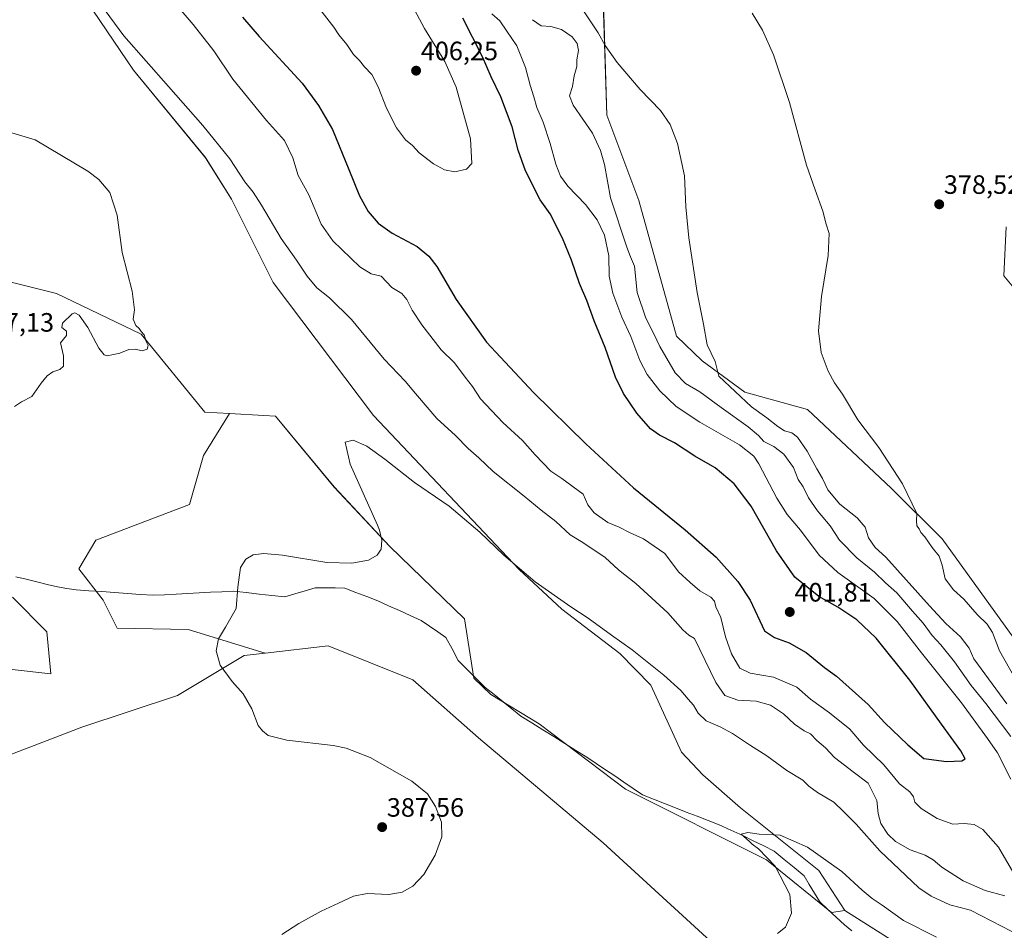
# Model space of a CAD drawing. Units: metres. Extents: x 577056 to 580507, y 4701099 to 4703451.
# Drawn here: x 578109 to 578480, y 4702401 to 4702745 of the extents above; entities that cross this region are included whole.
import ezdxf
from ezdxf.enums import TextEntityAlignment as Align

# ---------------------------------------------------------------- set-up
doc = ezdxf.new("R2010")
doc.units = ezdxf.units.M
doc.header["$MEASUREMENT"] = 0
for name, color, linetype, lineweight in [('Carátula', 7, 'Continuous', 5), ('Corriente natural lineal', 142, 'Continuous', 13), ('Cultivos herbáceos CxS', 92, 'Continuous', 0), ('Curva de nivel maestra', 36, 'Continuous', 30), ('Curva de nivel normal', 36, 'Continuous', 0), ('Matorral CxS', 135, 'Continuous', 0), ('Pastizal CxS', 92, 'Continuous', 0), ('Punto de cota en terreno', 7, 'Continuous', 0), ('Rótulo de punto de cota en terreno', 19, 'Continuous', 0)]:
    doc.layers.add(name, color=color, linetype=linetype, lineweight=lineweight)
doc.styles.add('Arial', font='txt', dxfattribs={"height": 0.2})

# ---------------------------------------------------------------- blocks, each defined once
blk = doc.blocks.new('*U152')
at = {"layer": 'Cultivos herbáceos CxS', "color": 92, "linetype": 'Continuous', "lineweight": 0}
for points in [[(578481.0661, 4702666.4689, 380.4741), (578480.1857, 4702647.9813, 378.9512), (578499.6545, 4702624.6371, 378.4914)], [(578523.0447, 4702457.0229, 378.0488), (578456.9483, 4702548.7067, 379.2185), (578437.7589, 4702567.8965, 380.4078), (578406.1299, 4702597.5581, 381.3333), (578382.5139, 4702604.1233, 383.5803), (578366.4291, 4702615.9053, 385.9862), (578356.7371, 4702625.2603, 387.5923), (578342.4981, 4702676.4581, 387.3391), (578330.4983, 4702708.6393, 388.2639), (578329.1151, 4702751.1737, 383.6141)], [(578111.3493, 4702785.5187, 390.354), (578151.8235, 4702725.6537, 388.5772), (578178.9819, 4702692.5937, 388.2342), (578188.7857, 4702676.8887, 387.9266), (578204.6153, 4702645.5387, 387.0928), (578242.4485, 4702595.3575, 385.8352), (578297.3137, 4702537.1745, 384.8482), (578313.4555, 4702522.2185, 383.7012), (578335.3453, 4702505.4583, 383.812), (578346.9861, 4702493.5973, 383.3085), (578358.6147, 4702468.3173, 381.3999), (578366.6377, 4702459.6463, 380.7817), (578380.8307, 4702447.1963, 380.2468), (578410.4623, 4702423.5871, 379.367), (578420.2551, 4702408.5173, 378.8764), (578415.1861, 4702407.7911, 378.9274), (578390.7013, 4702427.6803, 380.1317), (578337.4977, 4702454.3297, 381.6286), (578304.9429, 4702478.9797, 382.1046), (578286.7111, 4702489.9797, 382.6936), (578280.2501, 4702496.2159, 382.8955), (578276.7865, 4702518.5969, 383.0461), (578248.6309, 4702545.8889, 384.7462), (578227.5341, 4702568.3239, 386.1907), (578205.4775, 4702595.0689, 387.2001), (578201.0413, 4702595.3141, 387.5902), (578188.0705, 4702596.0311, 388.0441), (578178.7773, 4702596.5453, 388.2485), (578154.8049, 4702626.0143, 389.8989), (578122.8011, 4702641.3793, 391.2192), (578080.5593, 4702651.8539, 395.3518)], [(578106.2133, 4702526.7755, 386.1035), (578119.1271, 4702513.6433, 386.3142), (578120.6509, 4702497.7873, 387.2213), (578091.3801, 4702501.1277, 388.0194)], [(578092.0113, 4702462.2547, 389.1235), (578132.4057, 4702477.6493, 388.1012), (578168.4177, 4702489.6629, 386.2024), (578193.5851, 4702504.6775, 384.5927), (578201.5871, 4702505.6075, 384.3414), (578225.2843, 4702508.3635, 384.0701), (578257.2473, 4702495.5381, 383.7669), (578282.0659, 4702473.6981, 383.0741), (578329.0095, 4702434.0657, 382.149), (578380.0417, 4702387.4055, 379.7658)]]:
    blk.add_polyline3d(points, dxfattribs=at)
blk = doc.blocks.new('*U205')
at = {"layer": 'Curva de nivel normal', "color": 36, "linetype": 'Continuous', "lineweight": 0}
for points in [[(578169.91, 4702748.09, 395), (578174.43, 4702742.86, 395), (578182.12, 4702732.96, 395), (578189.34, 4702722.18, 395), (578202.07, 4702706.57, 395), (578208.9, 4702699.07, 395), (578212.03, 4702692.54, 395), (578213.97, 4702685.81, 395), (578218.04, 4702678.54, 395), (578222.68, 4702667.52, 395), (578227.1, 4702661.24, 395), (578237.22, 4702651.45, 395), (578241.59, 4702648.77, 395), (578245.26, 4702647.83, 395), (578249.31, 4702643.58, 395), (578253.09, 4702641.32, 395), (578255.05, 4702639.1, 395), (578257, 4702635.06, 395), (578260.63, 4702629.47, 395), (578267.96, 4702620.05, 395), (578273.02, 4702615.23, 395), (578276.95, 4702609.76, 395), (578279.81, 4702606.21, 395), (578282.8, 4702601.54, 395), (578291.19, 4702592.6, 395), (578298.63, 4702585.82, 395), (578303.36, 4702580.44, 395), (578309.29, 4702574.33, 395), (578313.52, 4702571.52, 395), (578321.48, 4702565.64, 395), (578323.24, 4702561.6, 395), (578325.62, 4702558.59, 395), (578330.82, 4702554.98, 395), (578335.1, 4702553.12, 395), (578338.96, 4702551.12, 395), (578344.29, 4702548.74, 395), (578352.29, 4702543.27, 395), (578357.45, 4702536.34, 395), (578361.85, 4702532.28, 395), (578365.58, 4702529.08, 395), (578369.62, 4702526.74, 395), (578371, 4702525.28, 395), (578371.59, 4702523.13, 395), (578373.49, 4702519.03, 395), (578375.23, 4702511.84, 395), (578377.46, 4702505.38, 395), (578380.65, 4702499.95, 395), (578384.52, 4702498.05, 395), (578393.25, 4702496.52, 395), (578402.1, 4702492.82, 395), (578407.3, 4702488.28, 395), (578414.38, 4702483.12, 395), (578422.05, 4702476.92, 395), (578427.3, 4702470.84, 395), (578434.98, 4702463.52, 395), (578440.83, 4702456.33, 395), (578444.72, 4702453.25, 395), (578446.12, 4702451.41, 395), (578446.57, 4702449.45, 395), (578448.97, 4702447.01, 395), (578455.05, 4702443.19, 395), (578460.91, 4702441.06, 395), (578465.24, 4702441.36, 395), (578468.98, 4702440.93, 395), (578472.32, 4702439.12, 395), (578478.17, 4702432.43, 395), (578484.81, 4702421.02, 395)], [(578482.85, 4702458.06, 395), (578477.76, 4702467.98, 395), (578473.98, 4702473.43, 395), (578464.25, 4702486.82, 395), (578449.09, 4702505.72, 395), (578439.97, 4702517.55, 395), (578431.33, 4702526.19, 395), (578417.56, 4702536.06, 395), (578410.52, 4702542.6, 395), (578403.49, 4702551.99, 395), (578398.44, 4702557.96, 395), (578394.59, 4702564.11, 395), (578387.82, 4702577.01, 395), (578385.85, 4702579.95, 395), (578380.44, 4702584.29, 395), (578365.55, 4702592.74, 395), (578356.56, 4702598.75, 395), (578350.37, 4702604.56, 395), (578345.69, 4702610.76, 395), (578342.91, 4702616.08, 395), (578339.43, 4702625.17, 395), (578336.14, 4702632.41, 395), (578332.73, 4702641.46, 395), (578331.26, 4702647.94, 395), (578331.17, 4702655.5, 395), (578329.57, 4702663.35, 395), (578326.84, 4702669.19, 395), (578322.43, 4702674.93, 395), (578315.72, 4702681.78, 395), (578312.92, 4702685.64, 395), (578311.17, 4702690.18, 395), (578309.08, 4702697.92, 395), (578306.36, 4702705.95, 395), (578304.04, 4702711.58, 395), (578302.94, 4702715.51, 395), (578301.46, 4702719.9, 395), (578299.71, 4702726.65, 395), (578296.46, 4702734.76, 395), (578292.74, 4702740.36, 395), (578290.02, 4702744.19, 395), (578287.09, 4702746.83, 395)]]:
    blk.add_polyline3d(points, dxfattribs=at)
blk = doc.blocks.new('*U206')
at = {"layer": 'Curva de nivel normal', "color": 36, "linetype": 'Continuous', "lineweight": 0}
for points in [[(578302.41, 4702744.66, 390), (578305.64, 4702742.3, 390), (578309.32, 4702742.05, 390), (578313.34, 4702740.91, 390), (578317.33, 4702738.15, 390), (578319.3, 4702735.68, 390), (578319.78, 4702733.07, 390), (578319.16, 4702729.51, 390), (578319.07, 4702727.03, 390), (578318.12, 4702723.43, 390), (578317.53, 4702719.43, 390), (578316.38, 4702715.92, 390), (578317.73, 4702712.44, 390), (578324.97, 4702701.82, 390), (578328.06, 4702695.25, 390), (578329.53, 4702690, 390), (578331.85, 4702677.43, 390), (578337.94, 4702658.79, 390), (578339.31, 4702655.16, 390), (578340.84, 4702651.67, 390), (578341.94, 4702641.74, 390), (578345.15, 4702632.08, 390), (578348.21, 4702626.08, 390), (578350.4, 4702621.34, 390), (578356.26, 4702611.4, 390), (578360.11, 4702607.33, 390), (578365.53, 4702604.24, 390), (578373.56, 4702598.32, 390), (578383.8, 4702591, 390), (578387.6, 4702587.79, 390), (578389.61, 4702585.47, 390), (578393.44, 4702583.62, 390), (578397.16, 4702580.69, 390), (578400.88, 4702575.74, 390), (578402.66, 4702571.18, 390), (578404.5, 4702568.36, 390), (578406.47, 4702564.28, 390), (578409.91, 4702559.27, 390), (578414.66, 4702553.69, 390), (578418.2, 4702548.25, 390), (578424.81, 4702541.55, 390), (578431.37, 4702536.23, 390), (578435.6, 4702532.12, 390), (578439.83, 4702528.33, 390), (578445.69, 4702521.45, 390), (578449.82, 4702516.98, 390), (578453.15, 4702512.27, 390), (578456.47, 4702508.74, 390), (578461.55, 4702502.3, 390), (578467.92, 4702493.38, 390), (578473.46, 4702486.67, 390), (578482.8, 4702474.2, 390)], [(578480.57, 4702414.11, 390), (578473.21, 4702416.12, 390), (578464.84, 4702419.72, 390), (578456.82, 4702424.81, 390), (578453.53, 4702427.66, 390), (578450.56, 4702429.36, 390), (578444.84, 4702431.37, 390), (578439.37, 4702434.58, 390), (578436.44, 4702437.32, 390), (578433.82, 4702441.36, 390), (578432.83, 4702445.08, 390), (578432.31, 4702450.03, 390), (578429.04, 4702456.62, 390), (578423.35, 4702460.79, 390), (578416.36, 4702466.26, 390), (578412.92, 4702469.88, 390), (578409.6, 4702472.67, 390), (578407.31, 4702475.13, 390), (578404.93, 4702476.35, 390), (578401.25, 4702478.86, 390), (578397.06, 4702482.69, 390), (578392.17, 4702485.99, 390), (578386.73, 4702487.5, 390), (578379.82, 4702487.86, 390), (578374.99, 4702489.65, 390), (578371.58, 4702494.55, 390), (578363.54, 4702511.2, 390), (578361.36, 4702512.46, 390), (578359.08, 4702514.38, 390), (578353.48, 4702520.85, 390), (578341.38, 4702531.86, 390), (578334.88, 4702537.06, 390), (578329.8, 4702541.66, 390), (578321.44, 4702547.32, 390), (578316.64, 4702550.3, 390), (578311.24, 4702555.3, 390), (578305.62, 4702559.52, 390), (578299.3, 4702564.82, 390), (578287.51, 4702574.17, 390), (578282.2, 4702579.28, 390), (578278.16, 4702582.82, 390), (578273.29, 4702587.8, 390), (578266.37, 4702594.22, 390), (578258.26, 4702603.56, 390), (578254.31, 4702608.23, 390), (578246.43, 4702616.61, 390), (578234.08, 4702631.54, 390), (578225.85, 4702639.76, 390), (578220.99, 4702643.49, 390), (578217.33, 4702647.84, 390), (578213.4, 4702653.91, 390), (578207.53, 4702662.03, 390), (578200.16, 4702674.67, 390), (578197.06, 4702679.57, 390), (578193.91, 4702683.42, 390), (578188.26, 4702692.12, 390), (578178, 4702704.68, 390), (578165.02, 4702719.43, 390), (578148.27, 4702738.6, 390), (578135.96, 4702755.46, 390)], [(578099.62, 4702703.82, 390), (578114.79, 4702699.28, 390), (578134.7, 4702687.52, 390), (578138.78, 4702684.34, 390), (578142.97, 4702679.46, 390), (578145.69, 4702670.85, 390), (578147.59, 4702656.75, 390), (578151.34, 4702642.16, 390), (578152.3, 4702635.13, 390), (578151.75, 4702631.59, 390), (578152.79, 4702629.3, 390), (578154.01, 4702628.18, 390), (578154.82, 4702626.99, 390), (578155.88, 4702625.72, 390), (578156.68, 4702623.2, 390), (578157.39, 4702621.7, 390), (578156.99, 4702620.3, 390), (578155.11, 4702619.66, 390), (578152.5, 4702620.32, 390), (578150.18, 4702620.24, 390), (578146.78, 4702618.82, 390), (578141.94, 4702617.84, 390), (578140.78, 4702618.18, 390), (578138.76, 4702620.73, 390), (578134.59, 4702628.47, 390), (578131.43, 4702633.1, 390), (578129.79, 4702633.98, 390), (578128.74, 4702633.62, 390), (578125.04, 4702630.18, 390), (578124.84, 4702628.53, 390), (578126.65, 4702627.16, 390), (578126.58, 4702625.44, 390), (578124.3, 4702622.78, 390), (578125.49, 4702617.77, 390), (578125.46, 4702613.97, 390), (578124.1, 4702612.64, 390), (578121.46, 4702611.82, 390), (578119.27, 4702610.3, 390), (578117, 4702607.48, 390), (578113.53, 4702602.45, 390), (578109.67, 4702600.43, 390), (578106.94, 4702598.74, 390)]]:
    blk.add_polyline3d(points, dxfattribs=at)
blk = doc.blocks.new('*U207')
at = {"layer": 'Curva de nivel normal', "color": 36, "linetype": 'Continuous', "lineweight": 0}
for points in [[(578394.88, 4702399.78, 380), (578397.88, 4702402.17, 380), (578400.06, 4702407.45, 380), (578399.42, 4702414.58, 380), (578393.89, 4702425.22, 380), (578387.62, 4702431.82, 380), (578385.3, 4702433.5, 380), (578384.29, 4702434.61, 380), (578382.06, 4702436.46, 380), (578381.1, 4702437.38, 380), (578383.58, 4702437.93, 380), (578387.96, 4702437.31, 380), (578395.79, 4702436.91, 380), (578406.2, 4702432.4, 380), (578419.05, 4702423.22, 380), (578426.76, 4702416.19, 380), (578430.53, 4702412.98, 380), (578434.28, 4702410.58, 380), (578442.3, 4702404.78, 380), (578454.86, 4702398.48, 380)], [(578484.54, 4702496.02, 380), (578478.54, 4702506.48, 380), (578475.96, 4702513.43, 380), (578473.95, 4702516.6, 380), (578470.19, 4702520.18, 380), (578465.05, 4702525.98, 380), (578461.2, 4702529.48, 380), (578458.13, 4702533.7, 380), (578457, 4702538.8, 380), (578455.78, 4702542.26, 380), (578453.19, 4702545.53, 380), (578450.38, 4702549.53, 380), (578448.9, 4702551.1, 380), (578448.28, 4702552.48, 380), (578447.39, 4702553.63, 380), (578447.21, 4702555.55, 380), (578447.35, 4702558.26, 380), (578442, 4702569.53, 380), (578433.04, 4702583.23, 380), (578425.14, 4702593.67, 380), (578419.32, 4702603.33, 380), (578416.34, 4702607.68, 380), (578413.96, 4702612.06, 380), (578411.32, 4702619.03, 380), (578410.32, 4702627.2, 380), (578411.48, 4702640.22, 380), (578413.94, 4702655.67, 380), (578414.36, 4702664, 380), (578413.18, 4702667.51, 380), (578411.87, 4702672.39, 380), (578409.09, 4702680.43, 380), (578405.73, 4702689.76, 380), (578399.39, 4702713.35, 380), (578393.26, 4702731.38, 380), (578389.1, 4702740.67, 380), (578385.29, 4702747.07, 380)]]:
    blk.add_polyline3d(points, dxfattribs=at)
blk = doc.blocks.new('*U208')
at = {"layer": 'Curva de nivel normal', "color": 36, "linetype": 'Continuous', "lineweight": 0}
for points in [[(578207.82, 4702399.44, 385), (578214.31, 4702403.59, 385), (578222.69, 4702408.31, 385), (578229.26, 4702411.29, 385), (578234.88, 4702413.97, 385), (578240.06, 4702414.88, 385), (578248.21, 4702414.6, 385), (578253.26, 4702415.43, 385), (578257.26, 4702417.74, 385), (578261.4, 4702422.12, 385), (578265.72, 4702429.34, 385), (578268.16, 4702436.33, 385), (578268.1, 4702441.79, 385), (578265.84, 4702447.82, 385), (578262.74, 4702452.6, 385), (578256.84, 4702457.36, 385), (578241.12, 4702466.24, 385), (578232.1, 4702469.79, 385), (578227.19, 4702470.79, 385), (578209.71, 4702472.83, 385), (578202.74, 4702474.6, 385), (578200.52, 4702476.37, 385), (578198.86, 4702478.38, 385), (578196.46, 4702484.65, 385), (578193.27, 4702490.31, 385), (578189.14, 4702494.94, 385), (578184.59, 4702501.14, 385), (578183.08, 4702506.44, 385), (578183.89, 4702510.99, 385), (578186.64, 4702515.43, 385), (578190.61, 4702522.52, 385), (578191.29, 4702530.48, 385), (578192.27, 4702537.99, 385), (578194.31, 4702541.11, 385), (578197.07, 4702542.69, 385), (578201.07, 4702543.27, 385), (578208.07, 4702542.64, 385), (578224.81, 4702539.89, 385), (578234.24, 4702539.52, 385), (578240.59, 4702540.68, 385), (578243.83, 4702542.56, 385), (578245.34, 4702544.91, 385), (578245.58, 4702548.3, 385), (578244.68, 4702551.99, 385), (578243.97, 4702553.92, 385), (578233.62, 4702576.89, 385), (578231.78, 4702585.2, 385), (578234.77, 4702585.95, 385), (578239.93, 4702583.78, 385), (578246.7, 4702578.88, 385), (578257.87, 4702570.05, 385), (578271.02, 4702561.1, 385), (578282.53, 4702551.29, 385), (578291.53, 4702542.6, 385), (578303.38, 4702532.57, 385), (578316.86, 4702523.05, 385), (578323.36, 4702518.88, 385), (578332.22, 4702512.41, 385), (578340.02, 4702506.87, 385), (578352, 4702497.26, 385), (578358.36, 4702491.59, 385), (578361.17, 4702488.21, 385), (578363.17, 4702485.99, 385), (578364.92, 4702483.01, 385), (578367.89, 4702480.12, 385), (578373.15, 4702477.83, 385), (578377.84, 4702475.28, 385), (578384.24, 4702470.98, 385), (578390.75, 4702466.88, 385), (578398.33, 4702461.34, 385), (578404.32, 4702457.65, 385), (578406.7, 4702455.44, 385), (578409.95, 4702453.08, 385), (578416.11, 4702449.34, 385), (578419.88, 4702445.75, 385), (578424.53, 4702441.06, 385), (578433.46, 4702430.99, 385), (578448.17, 4702417.07, 385), (578452.76, 4702413.91, 385), (578459.86, 4702410.62, 385), (578467.58, 4702408.62, 385), (578483.27, 4702400.62, 385)], [(578481.35, 4702486.56, 385), (578468.92, 4702503.45, 385), (578467.18, 4702507.49, 385), (578463.84, 4702511.78, 385), (578458.29, 4702516.86, 385), (578452.22, 4702523.44, 385), (578435.69, 4702541.86, 385), (578431.62, 4702545.52, 385), (578429.12, 4702549.17, 385), (578427.92, 4702553.15, 385), (578424.93, 4702556.64, 385), (578418.33, 4702561.83, 385), (578413.82, 4702567.26, 385), (578411.75, 4702571.59, 385), (578409.68, 4702575.2, 385), (578406.03, 4702581.89, 385), (578402.31, 4702587.17, 385), (578400.25, 4702588.77, 385), (578397.43, 4702589.5, 385), (578394.9, 4702591.09, 385), (578390.79, 4702594.36, 385), (578385.07, 4702598.57, 385), (578372.69, 4702610.2, 385), (578371.3, 4702615.71, 385), (578368.3, 4702621.93, 385), (578366.95, 4702629.72, 385), (578364.5, 4702641.73, 385), (578361.36, 4702662.34, 385), (578360.26, 4702674.1, 385), (578359.71, 4702685.72, 385), (578357.08, 4702697.9, 385), (578354.34, 4702705.11, 385), (578350.68, 4702710.37, 385), (578343, 4702718.27, 385), (578334.32, 4702728.46, 385), (578329.76, 4702734.92, 385), (578327.2, 4702739.71, 385), (578321.42, 4702748.43, 385)]]:
    blk.add_polyline3d(points, dxfattribs=at)
blk = doc.blocks.new('5PATER')
at = {"layer": 'Carátula', "linetype": 'Continuous', "lineweight": 5}
h = blk.add_hatch(color=250, dxfattribs=at)
edge = h.paths.add_edge_path()
edge.add_ellipse((0, 0.01), major_axis=(-1.33, -1.34), ratio=0.999422, start_angle=0, end_angle=360)

msp = doc.modelspace()

# ---------------------------------------------------------------- linework, layer by layer
at = {"layer": 'Corriente natural lineal', "color": 142, "linetype": 'Continuous', "lineweight": 13}
msp.add_polyline3d([(578107.51, 4702534.45, 386.01), (578111.44, 4702533.49, 385.99), (578115.37, 4702532.54, 385.93), (578119.3, 4702531.59, 385.89), (578123.23, 4702530.64, 385.88), (578126.72, 4702530.08, 385.87), (578130.22, 4702529.52, 385.92), (578135.06, 4702529.18, 385.89), (578139.9, 4702528.84, 385.82), (578144.74, 4702528.49, 385.73), (578149.58, 4702528.15, 385.63), (578154.43, 4702527.8, 385.55), (578159.27, 4702527.46, 385.47), (578163.6, 4702527.69, 385.41), (578167.93, 4702527.91, 385.4), (578172.26, 4702528.14, 385.35), (578176.59, 4702528.37, 385.21), (578180.93, 4702528.59, 385.14), (578185.26, 4702528.82, 385.06), (578189.59, 4702529.05, 385), (578194.43, 4702528.49, 384.93), (578199.27, 4702527.94, 384.84), (578204.11, 4702527.38, 384.78), (578208.96, 4702526.83, 384.73), (578212.77, 4702527.99, 384.7), (578216.58, 4702529.15, 384.64), (578220.39, 4702530.32, 384.57), (578224.14, 4702530.27, 384.51), (578227.9, 4702530.21, 384.46), (578231.66, 4702530.16, 384.4), (578235.79, 4702528.57, 384.21), (578239.91, 4702526.98, 384.18), (578244.04, 4702525.4, 384.14), (578248.13, 4702523.53, 384.01), (578252.22, 4702521.67, 383.9), (578256.3, 4702519.8, 383.77), (578260.39, 4702517.94, 383.62), (578263.51, 4702515.82, 383.51), (578266.64, 4702513.7, 383.26), (578269.76, 4702511.59, 383.28), (578272.06, 4702507.22, 383.21), (578274.36, 4702502.85, 383.07), (578277.75, 4702499.47, 382.82), (578281.13, 4702496.08, 382.77), (578284.52, 4702492.69, 382.75), (578287.89, 4702490, 382.67), (578291.27, 4702487.3, 382.42), (578294.64, 4702484.6, 382.38), (578298.02, 4702481.9, 382.27), (578302.17, 4702479.31, 382.22), (578306.32, 4702476.71, 382.13), (578310.48, 4702474.12, 382.01), (578314.63, 4702471.53, 381.87), (578318.79, 4702468.94, 381.77), (578322.94, 4702466.34, 381.65), (578326.43, 4702463.99, 381.53), (578329.92, 4702461.63, 381.47), (578333.42, 4702459.28, 381.37), (578336.91, 4702456.92, 381.37), (578340.4, 4702454.57, 381.33), (578343.89, 4702452.21, 381.27), (578348.02, 4702450.58, 381.16), (578352.15, 4702448.95, 380.97), (578356.28, 4702447.31, 380.77), (578360.4, 4702445.68, 380.65), (578364.53, 4702444.05, 380.48), (578368.66, 4702442.42, 380.4), (578372.79, 4702440.78, 380.35), (578377.23, 4702438.8, 380.05), (578381.68, 4702436.81, 380.12), (578385.65, 4702434.86, 379.98), (578389.61, 4702432.9, 379.83), (578393.58, 4702430.94, 379.75), (578397.34, 4702427.82, 379.58), (578401.1, 4702424.7, 379.53), (578404.85, 4702421.57, 379.39), (578406.81, 4702418.29, 379.19), (578408.77, 4702415.01, 379.16), (578410.73, 4702411.73, 379.08), (578413.85, 4702408.87, 378.88), (578416.97, 4702406.02, 378.9), (578420.09, 4702403.16, 378.85), (578422.9, 4702400.78, 378.79)], dxfattribs=at)
at = {"layer": 'Cultivos herbáceos CxS', "color": 92, "linetype": 'Continuous', "lineweight": 0}
for points in [[(578111.35, 4702785.52, 390.35), (578151.82, 4702725.65, 388.58), (578178.98, 4702692.59, 388.23), (578188.79, 4702676.89, 387.93), (578204.62, 4702645.54, 387.09), (578242.45, 4702595.36, 385.84), (578297.31, 4702537.17, 384.85), (578313.46, 4702522.22, 383.7), (578335.35, 4702505.46, 383.81), (578346.99, 4702493.6, 383.31), (578358.61, 4702468.32, 381.4), (578366.64, 4702459.65, 380.78), (578380.83, 4702447.2, 380.25), (578410.46, 4702423.59, 379.37), (578420.26, 4702408.52, 378.88)], [(578188.07, 4702596.03, 388.04), (578178.78, 4702596.55, 388.25), (578154.8, 4702626.01, 389.9), (578122.8, 4702641.38, 391.22), (578080.56, 4702651.85, 395.35), (578036.56, 4702636.89, 392.19), (577969.56, 4702609.33, 389.3), (577939.89, 4702612.68, 389.07), (577913.24, 4702621.21, 389.22), (577904.71, 4702636.13, 389.43), (577875.55, 4702637.92, 389.92), (577809.12, 4702715.1, 391.51), (577769.51, 4702769.09, 392.61)], [(578523.04, 4702457.02, 378.05), (578456.95, 4702548.71, 379.22), (578437.76, 4702567.9, 380.41), (578406.13, 4702597.56, 381.33), (578382.51, 4702604.12, 383.58), (578366.43, 4702615.91, 385.99), (578356.74, 4702625.26, 387.59), (578342.5, 4702676.46, 387.34), (578330.5, 4702708.64, 388.26), (578329.12, 4702751.17, 383.61)], [(578499.65, 4702624.64, 378.49), (578480.19, 4702647.98, 378.95), (578481.07, 4702666.47, 380.47)], [(578188.07, 4702596.03, 388.04), (578201.04, 4702595.31, 387.59), (578205.48, 4702595.07, 387.2), (578227.53, 4702568.32, 386.19), (578248.63, 4702545.89, 384.75), (578276.79, 4702518.6, 383.05), (578280.25, 4702496.22, 382.9), (578286.71, 4702489.98, 382.69), (578304.94, 4702478.98, 382.1), (578337.5, 4702454.33, 381.63), (578390.7, 4702427.68, 380.13), (578415.19, 4702407.79, 378.93), (578420.26, 4702408.52, 378.88)], [(578106.21, 4702526.78, 386.1), (578119.13, 4702513.64, 386.31), (578120.65, 4702497.79, 387.22), (578091.38, 4702501.13, 388.02)], [(578402.28, 4702363.21, 379.66), (578380.04, 4702387.41, 379.77), (578329.01, 4702434.07, 382.15), (578282.07, 4702473.7, 383.07), (578257.25, 4702495.54, 383.77), (578225.28, 4702508.36, 384.07), (578201.59, 4702505.61, 384.34)], [(578092.01, 4702462.25, 389.12), (578132.41, 4702477.65, 388.1), (578168.42, 4702489.66, 386.2), (578193.59, 4702504.68, 384.59), (578201.59, 4702505.61, 384.34)]]:
    msp.add_polyline3d(points, dxfattribs=at)
at = {"layer": 'Curva de nivel maestra', "color": 36, "linetype": 'Continuous', "lineweight": 30}
for points in [[(578192.97, 4702745.55, 400), (578199.28, 4702738.31, 400), (578215.53, 4702720.75, 400), (578221.73, 4702712.33, 400), (578226.9, 4702703.18, 400), (578233.09, 4702688.09, 400), (578237.1, 4702678.22, 400), (578240.43, 4702672.24, 400), (578244.2, 4702667.87, 400), (578249.5, 4702664.13, 400), (578258.89, 4702659.09, 400), (578263.24, 4702655.43, 400), (578266.31, 4702651.49, 400), (578273.56, 4702639.11, 400), (578285.09, 4702622.98, 400), (578302.78, 4702603.98, 400), (578322.5, 4702584.57, 400), (578340.51, 4702567.98, 400), (578360.04, 4702552.1, 400), (578371.72, 4702541.8, 400), (578379.88, 4702532.71, 400), (578384.47, 4702525.62, 400), (578389.96, 4702514.04, 400), (578393.65, 4702511.57, 400), (578399.25, 4702509.53, 400), (578405.58, 4702505.91, 400), (578412.54, 4702500.25, 400), (578417.14, 4702496.99, 400), (578421.81, 4702492.67, 400), (578429.05, 4702486.25, 400), (578435.18, 4702479.51, 400), (578443.99, 4702471.02, 400), (578450.06, 4702465.9, 400), (578458.53, 4702464.68, 400), (578464.34, 4702464.98, 400), (578465.63, 4702465.71, 400), (578464.04, 4702468.82, 400), (578456.66, 4702478.87, 400), (578444.77, 4702495.44, 400), (578432, 4702511.22, 400), (578424.78, 4702518.24, 400), (578417.6, 4702523, 400), (578410.43, 4702527.02, 400), (578401.37, 4702534.32, 400), (578394.42, 4702544.27, 400), (578384.86, 4702561.05, 400), (578378.52, 4702569.48, 400), (578371.3, 4702575.52, 400), (578363.62, 4702579.93, 400), (578355.92, 4702585.03, 400), (578350.36, 4702587.83, 400), (578346.96, 4702590.25, 400), (578341.71, 4702596.18, 400), (578336.76, 4702603.62, 400), (578333.73, 4702609.82, 400), (578329.8, 4702620.9, 400), (578325.61, 4702631.02, 400), (578322.86, 4702638.7, 400), (578320.17, 4702645.1, 400), (578317.08, 4702653.91, 400), (578313.7, 4702662.19, 400)], [(578313.7, 4702662.19, 400), (578309.04, 4702671.45, 400), (578305.25, 4702676.7, 400), (578299.8, 4702687.63, 400), (578296.94, 4702695.48, 400), (578294.72, 4702704.28, 400), (578290.46, 4702715.59, 400), (578286.8, 4702723.04, 400), (578283.49, 4702730.62, 400), (578276.11, 4702745.28, 400)]]:
    msp.add_polyline3d(points, dxfattribs=at)
at = {"layer": 'Curva de nivel normal', "color": 36, "linetype": 'Continuous', "lineweight": 0}
msp.add_polyline3d([(578222.17, 4702748.66, 405), (578227.39, 4702741.89, 405), (578229.31, 4702738.93, 405), (578232.33, 4702735.3, 405), (578234.85, 4702731.47, 405), (578237.11, 4702729.28, 405), (578239.05, 4702726.89, 405), (578241.76, 4702723.92, 405), (578244.19, 4702719.29, 405), (578247.36, 4702711.26, 405), (578251.1, 4702703.86, 405), (578254.53, 4702699.34, 405), (578257.07, 4702697.13, 405), (578259.6, 4702694.4, 405), (578265.08, 4702690.31, 405), (578269.24, 4702688.01, 405), (578273.06, 4702687.3, 405), (578277.48, 4702688.25, 405), (578279.54, 4702690.42, 405), (578278.95, 4702699.72, 405), (578273.58, 4702719.21, 405), (578269.32, 4702728.92, 405), (578261.66, 4702741.29, 405), (578253.99, 4702755.78, 405)], dxfattribs=at)
at = {"layer": 'Matorral CxS', "color": 135, "linetype": 'Continuous', "lineweight": 0}
for points in [[(578492.79, 4702365.35, 377.68), (578472.92, 4702375.16, 378.01), (578420.26, 4702408.52, 378.88), (578410.46, 4702423.59, 379.37), (578380.83, 4702447.2, 380.25), (578366.64, 4702459.65, 380.78), (578358.61, 4702468.32, 381.4), (578346.99, 4702493.6, 383.31), (578335.35, 4702505.46, 383.81), (578313.46, 4702522.22, 383.7), (578297.31, 4702537.17, 384.85), (578242.45, 4702595.36, 385.84), (578204.62, 4702645.54, 387.09), (578188.79, 4702676.89, 387.93), (578178.98, 4702692.59, 388.23), (578151.82, 4702725.65, 388.58), (578111.35, 4702785.52, 390.35)], [(578111.35, 4702785.52, 390.35), (578151.82, 4702725.65, 388.58), (578178.98, 4702692.59, 388.23), (578188.79, 4702676.89, 387.93), (578204.62, 4702645.54, 387.09), (578242.45, 4702595.36, 385.84), (578297.31, 4702537.17, 384.85), (578313.46, 4702522.22, 383.7), (578335.35, 4702505.46, 383.81), (578346.99, 4702493.6, 383.31), (578358.61, 4702468.32, 381.4), (578366.64, 4702459.65, 380.78), (578380.83, 4702447.2, 380.25), (578410.46, 4702423.59, 379.37), (578420.26, 4702408.52, 378.88)], [(578329.12, 4702751.17, 383.61), (578330.5, 4702708.64, 388.26), (578342.5, 4702676.46, 387.34), (578356.74, 4702625.26, 387.59), (578366.43, 4702615.91, 385.99), (578382.51, 4702604.12, 383.58), (578406.13, 4702597.56, 381.33), (578437.76, 4702567.9, 380.41), (578456.95, 4702548.71, 379.22), (578523.04, 4702457.02, 378.05)], [(578523.04, 4702457.02, 378.05), (578456.95, 4702548.71, 379.22), (578437.76, 4702567.9, 380.41), (578406.13, 4702597.56, 381.33), (578382.51, 4702604.12, 383.58), (578366.43, 4702615.91, 385.99), (578356.74, 4702625.26, 387.59), (578342.5, 4702676.46, 387.34), (578330.5, 4702708.64, 388.26), (578329.12, 4702751.17, 383.61)], [(578499.65, 4702624.64, 378.49), (578480.19, 4702647.98, 378.95), (578481.07, 4702666.47, 380.47)], [(578499.65, 4702624.64, 378.49), (578480.19, 4702647.98, 378.95), (578481.07, 4702666.47, 380.47)], [(578380.04, 4702387.41, 379.77), (578329.01, 4702434.07, 382.15), (578282.07, 4702473.7, 383.07), (578257.25, 4702495.54, 383.77), (578225.28, 4702508.36, 384.07), (578201.59, 4702505.61, 384.34), (578172.55, 4702514.49, 385.19), (578145.68, 4702515.08, 385.69), (578140.41, 4702525.64, 385.73), (578131.31, 4702537.41, 385.89), (578137.67, 4702548.2, 385.75), (578172.96, 4702561.74, 385.68), (578178.24, 4702580.22, 387.52), (578188.07, 4702596.03, 388.04), (578201.04, 4702595.31, 387.59), (578205.48, 4702595.07, 387.2), (578227.53, 4702568.32, 386.19), (578248.63, 4702545.89, 384.75), (578276.79, 4702518.6, 383.05), (578280.25, 4702496.22, 382.9), (578286.71, 4702489.98, 382.69), (578304.94, 4702478.98, 382.1), (578337.5, 4702454.33, 381.63), (578390.7, 4702427.68, 380.13), (578415.19, 4702407.79, 378.93), (578420.26, 4702408.52, 378.88), (578472.92, 4702375.16, 378.01)], [(578188.07, 4702596.03, 388.04), (578178.24, 4702580.22, 387.52), (578172.96, 4702561.74, 385.68), (578137.67, 4702548.2, 385.75), (578131.31, 4702537.41, 385.89), (578140.41, 4702525.64, 385.73), (578145.68, 4702515.08, 385.69), (578172.55, 4702514.49, 385.19), (578201.59, 4702505.61, 384.34)], [(578188.07, 4702596.03, 388.04), (578201.04, 4702595.31, 387.59), (578205.48, 4702595.07, 387.2), (578227.53, 4702568.32, 386.19), (578248.63, 4702545.89, 384.75), (578276.79, 4702518.6, 383.05), (578280.25, 4702496.22, 382.9), (578286.71, 4702489.98, 382.69), (578304.94, 4702478.98, 382.1), (578337.5, 4702454.33, 381.63), (578390.7, 4702427.68, 380.13), (578415.19, 4702407.79, 378.93), (578420.26, 4702408.52, 378.88)], [(578402.28, 4702363.21, 379.66), (578380.04, 4702387.41, 379.77), (578329.01, 4702434.07, 382.15), (578282.07, 4702473.7, 383.07), (578257.25, 4702495.54, 383.77), (578225.28, 4702508.36, 384.07), (578201.59, 4702505.61, 384.34)], [(578420.26, 4702408.52, 378.88), (578472.92, 4702375.16, 378.01)], [(578420.26, 4702408.52, 378.88), (578472.92, 4702375.16, 378.01)]]:
    msp.add_polyline3d(points, dxfattribs=at)
at = {"layer": 'Pastizal CxS', "color": 92, "linetype": 'Continuous', "lineweight": 0}
for points in [[(578188.07, 4702596.03, 388.04), (578178.78, 4702596.55, 388.25), (578154.8, 4702626.01, 389.9), (578122.8, 4702641.38, 391.22), (578080.56, 4702651.85, 395.35), (578036.56, 4702636.89, 392.19), (577969.56, 4702609.33, 389.3), (577939.89, 4702612.68, 389.07), (577913.24, 4702621.21, 389.22), (577904.71, 4702636.13, 389.43), (577875.55, 4702637.92, 389.92), (577809.12, 4702715.1, 391.51), (577769.51, 4702769.09, 392.61)], [(578080.56, 4702651.85, 395.35), (578122.8, 4702641.38, 391.22), (578154.8, 4702626.01, 389.9), (578178.78, 4702596.55, 388.25), (578188.07, 4702596.03, 388.04), (578178.24, 4702580.22, 387.52), (578172.96, 4702561.74, 385.68), (578137.67, 4702548.2, 385.75), (578131.31, 4702537.41, 385.89), (578140.41, 4702525.64, 385.73), (578145.68, 4702515.08, 385.69), (578172.55, 4702514.49, 385.19), (578201.59, 4702505.61, 384.34), (578193.59, 4702504.68, 384.59), (578168.42, 4702489.66, 386.2), (578132.41, 4702477.65, 388.1), (578092.01, 4702462.25, 389.12)], [(578188.07, 4702596.03, 388.04), (578178.24, 4702580.22, 387.52), (578172.96, 4702561.74, 385.68), (578137.67, 4702548.2, 385.75), (578131.31, 4702537.41, 385.89), (578140.41, 4702525.64, 385.73), (578145.68, 4702515.08, 385.69), (578172.55, 4702514.49, 385.19), (578201.59, 4702505.61, 384.34)], [(578091.38, 4702501.13, 388.02), (578120.65, 4702497.79, 387.22), (578119.13, 4702513.64, 386.31), (578106.21, 4702526.78, 386.1)], [(578106.21, 4702526.78, 386.1), (578119.13, 4702513.64, 386.31), (578120.65, 4702497.79, 387.22), (578091.38, 4702501.13, 388.02)], [(578092.01, 4702462.25, 389.12), (578132.41, 4702477.65, 388.1), (578168.42, 4702489.66, 386.2), (578193.59, 4702504.68, 384.59), (578201.59, 4702505.61, 384.34)]]:
    msp.add_polyline3d(points, dxfattribs=at)

# ---------------------------------------------------------------- block references
at = {"layer": 'Cultivos herbáceos CxS', "color": 92, "linetype": 'Continuous', "lineweight": 0}
msp.add_blockref('*U152', (0, 0), dxfattribs=at)
at = {"layer": 'Curva de nivel normal', "color": 36, "linetype": 'Continuous', "lineweight": 0}
for name in ['*U207', '*U208', '*U206', '*U205']:
    msp.add_blockref(name, (0, 0), dxfattribs=at)
at = {"layer": 'Punto de cota en terreno', "linetype": 'Continuous', "lineweight": 0}
for p in [(578258.49, 4702725.41, 406.25), (578455.82, 4702674.99, 378.52), (578399.44, 4702521.15, 401.81), (578245.68, 4702439.96, 387.56)]:
    msp.add_blockref('5PATER', p, dxfattribs=at)

# ---------------------------------------------------------------- texts
at = {"layer": 'Rótulo de punto de cota en terreno', "color": 19, "linetype": 'Continuous', "lineweight": 0, "style": 'Arial'}
for s, p in [('406,25', (578260.25, 4702727.17)), ('378,52', (578457.58, 4702676.75)), ('397,13', (578092.76, 4702624.76)), ('401,81', (578401.2, 4702522.91)), ('387,56', (578247.44, 4702441.72))]:
    msp.add_text(s, height=7, dxfattribs=at).set_placement(p, align=Align.BOTTOM_LEFT)

doc.saveas('drawing.dxf')
